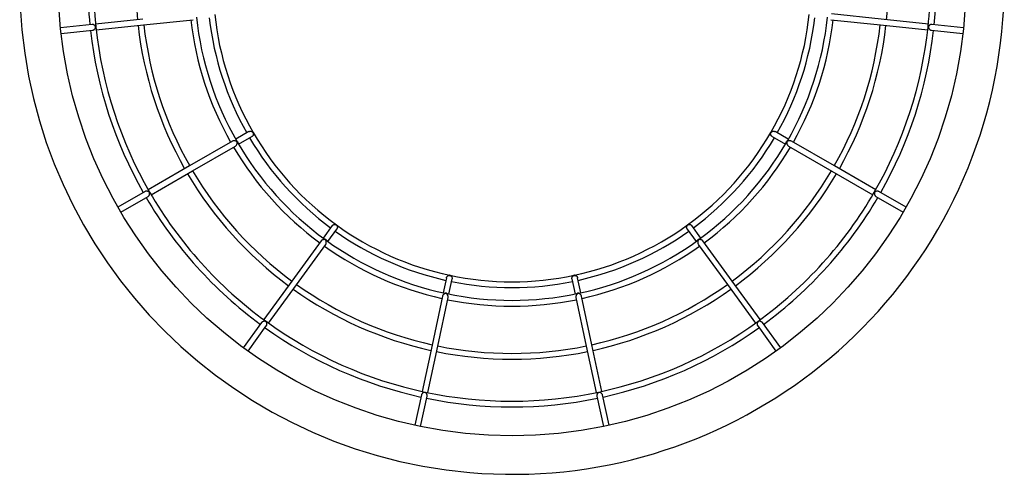
# Model space of a CAD drawing. Units: millimetres. Extents: x 128.03 to 131.21, y 106.04 to 108.63.
# Drawn here: x 129.37 to 129.88, y 106.05 to 106.29 of the extents above; entities that cross this region are included whole.
import ezdxf

# ---------------------------------------------------------------- set-up
doc = ezdxf.new("R2010")
doc.units = ezdxf.units.MM

# ---------------------------------------------------------------- blocks, each defined once
blk = doc.blocks.new('asd')
at = {"color": 0, "linetype": 'ByBlock', "lineweight": -2}
for p, q in [((98.69834094565444, 133.4086666520843), (98.67392679041949, 133.4061005711653)), ((99.05379808942605, 133.408384953952), (99.07943368966565, 133.405690568987)), ((98.67206275499379, 133.4059046072472), (98.65580250618976, 133.4041956306499)), ((98.65612023409595, 133.4012200231931), (98.67237382393188, 133.4029284052396)), ((99.07943368966565, 133.405690568987), (99.1038478449006, 133.403124488068)), ((99.10571235596689, 133.4029285241498), (99.12196689708398, 133.4012200231931)), ((99.12228462499017, 133.4041956306499), (99.10602627874846, 133.405904488337)), ((98.75315899792477, 133.35048035106), (98.74627267363458, 133.3465047092877)), ((98.74776903889338, 133.3439130626876), (98.75465536318357, 133.34788882337)), ((99.02343224363693, 133.34788882337), (99.03031856792713, 133.3439130626876)), ((99.03181445754535, 133.3465047092877), (99.02492860889573, 133.35048035106)), ((98.74469402255575, 133.3455931441197), (98.72236888073995, 133.3327037600929)), ((99.03189721900594, 133.3430016164297), (99.05422236082174, 133.3301121134928)), ((98.72236888073995, 133.3327037600929), (98.70110869817859, 133.3204292604234)), ((99.05422236082174, 133.3301121134928), (99.0754825433831, 133.3178377327335)), ((98.69948628816658, 133.3194923673946), (98.6854544154711, 133.3113911381578)), ((98.68695411021395, 133.3088016319403), (98.70098027522249, 133.3168996506033)), ((99.07710495339512, 133.3169008397047), (99.09113302096597, 133.3088016319403)), ((99.0926331913494, 133.3113911381578), (99.07860322121623, 133.3194911782932)), ((98.79611362289533, 133.3018443182938), (98.7914399785746, 133.2954115172948)), ((98.79386098911729, 133.2936525984369), (98.79853463343802, 133.3000853994358)), ((98.79844188352529, 133.3022355326693), (98.79832963234885, 133.3023361306516)), ((98.97955297338248, 133.3000852805257), (98.98422661770321, 133.2936525984369)), ((98.98664715260533, 133.2954115172948), (98.9819735082846, 133.3018443182938)), ((98.79036740907091, 133.29393489112), (98.7752158784545, 133.2730810245225)), ((98.98529776028516, 133.2921777559143), (99.00045024218272, 133.2713221056646)), ((98.85513728915751, 133.2748842968644), (98.85348396250792, 133.2671067410409)), ((98.92460364431258, 133.2671067410409), (98.922950317663, 133.2748844157745)), ((98.7752158784545, 133.2730810245225), (98.7607863702357, 133.2532205332725)), ((98.85641105462575, 133.2664844842546), (98.85806438127534, 133.2742621589882)), ((98.92002322554517, 133.2742621589882), (98.92167655219475, 133.2664844842546)), ((99.00045024218272, 133.2713221056646), (99.01487975040152, 133.2514616144145)), ((98.85310440132658, 133.265321543041), (98.84774535893276, 133.2401079549044)), ((98.92205563773553, 133.2647014266373), (98.92741515576992, 133.2394858170282)), ((98.75968478665675, 133.2517040721992), (98.75022952760406, 133.2386901892511)), ((98.75265244070906, 133.2369335296859), (98.76210484591829, 133.2499437264196)), ((99.01598133398048, 133.249945747892), (99.02543516611144, 133.2369335296859)), ((99.02785760357587, 133.2386901892511), (99.01840377144491, 133.2517027641877)), ((98.84774535893276, 133.2401079549044), (98.84264125988881, 133.2160954781376)), ((98.92741515576992, 133.2394858170282), (98.93251925481385, 133.2154733402614)), ((98.84225123461475, 133.2142620026191), (98.83892032364608, 133.1985898833899)), ((98.84184741576391, 133.1979686967949), (98.84517832673258, 133.2136380810907)), ((98.93290880444735, 133.2136404592936), (98.93623971541601, 133.1979686967949)), ((98.93916728317441, 133.1985898833899), (98.93583637220576, 133.2142604567872))]:
    blk.add_line(p, q, dxfattribs=at)
at = {"color": 0, "linetype": 'ByBlock', "lineweight": -2, "flags": 128}
for points in [[(98.67423976191989, 133.403124488068), (98.69864155049981, 133.4056892609754), (98.72428951739445, 133.408384953952)], [(99.10416081640102, 133.4061005711653), (99.07975855218052, 133.4086653440728), (99.05411106092646, 133.4113610370493)], [(98.7026050634374, 133.3178377327335), (98.72398368050271, 133.3301807246461), (98.74618896089282, 133.343001021879)], [(99.07697843300133, 133.3204292604234), (99.05559981593602, 133.3327722523361), (99.03339453554591, 133.3455925495689)], [(98.7632073807784, 133.2514616144145), (98.77762975438853, 133.2713121172125), (98.79278794397302, 133.2921758533519)], [(99.01730076094422, 133.2532205332725), (99.00279086946772, 133.2731919676874), (98.987719722109, 133.2939356045809)], [(98.84556835200664, 133.2154733402614), (98.85066959720712, 133.2394736881934), (98.85603149344439, 133.2646990484344)], [(98.93544634693168, 133.2160954781376), (98.93031370945306, 133.2402420855474), (98.92498272985335, 133.265322375412)]]:
    blk.add_lwpolyline(points, dxfattribs=at)
at = {"color": 0, "linetype": 'ByBlock', "lineweight": -2}
blk.add_circle((98.88904373047404, 133.4275786039975), 0.2344102885821857, dxfattribs=at)
for centre, radius, start, end in [((98.88904373047404, 133.4275786039975), 0.2543601003764158, 180, 75.23222405347032), ((98.88904373047404, 133.4272058070894), 0.2161498405018538, 162.0161717986685, 185.9847213643358), ((98.88904373047404, 133.4272058070894), 0.2191423122709887, 354.3912008892111, 17.60879911078417), ((98.88904373047404, 133.4272058070894), 0.1944370784269159, 354.4409079180889, 17.55909208191428), ((98.88904373047404, 133.4272058070894), 0.2191423122709879, 180, 185.6087991107889), ((98.88904373047404, 133.4272058070894), 0.1944370784269134, 180, 185.5590920819111), ((98.88904373047404, 133.4272058070894), 0.2161498405018532, 353.9838957451337, 0), ((98.88904373047404, 133.4272058070894), 0.1669931348312815, 186.5133692980766, 209.4866307019283), ((98.88904373047404, 133.4272058070894), 0.1640006630621466, 186.1625864177302, 209.8525258054018), ((98.88904373047404, 133.4272058070894), 0.1574093880502832, 186.5446262974374, 209.4553737066846), ((98.88904373047404, 133.4272058070894), 0.1544169162811489, 185.9933896165962, 209.9998769018057), ((98.88904373047404, 133.4272058070894), 0.1544169162811485, 329.999794285459, 354.0062862521112), ((98.88904373047404, 133.4272058070894), 0.1574093880502823, 330.5446262926482, 353.4553737058637), ((98.88904373047404, 133.4272058070894), 0.1640006630621467, 330.1629641789939, 353.8407794176571), ((98.88904373047404, 133.4272058070894), 0.1669931348312809, 330.5133692980717, 353.4866307019234), ((98.88904373047404, 133.4272058070894), 0.2191423122709867, 186.3912008892121, 209.6087991107932), ((98.88904373047404, 133.4272058070894), 0.2161498405018529, 185.9847213643358, 209.9842732897149), ((98.88904373047404, 133.4272058070894), 0.1944370784269155, 186.4409079180911, 209.5590920819129), ((98.88904373047404, 133.4272058070894), 0.1914446066577796, 186.4472145122339, 209.5518555401088), ((98.88904373047404, 133.4272058070894), 0.1914446066577805, 330.447486392362, 353.5492903661028), ((98.88904373047404, 133.4272058070894), 0.1944370784269146, 330.4409079180871, 353.5590920819177), ((98.88904373047404, 133.4272058070894), 0.2161498405018531, 329.9841478752906, 353.9838957451337), ((98.88904373047404, 133.4272058070894), 0.2191423122709877, 330.3912008892151, 353.6087991107883), ((98.88904373047404, 133.4272058070894), 0.1574093880502829, 210.5446262926463, 233.4553737058677), ((98.88904373047404, 133.4272058070894), 0.1544169162811489, 209.9998769018057, 234.0079553165611), ((98.88904373047404, 133.4272058070894), 0.1544169162811493, 305.9956273056489, 329.999794285459), ((98.88904373047404, 133.4272058070894), 0.1574093880502829, 306.5446262926425, 329.4553737066839), ((98.88904373047404, 133.4272058070894), 0.1669931348312806, 210.5133692980745, 233.486630701926), ((98.88904373047404, 133.4272058070894), 0.1640006630621471, 210.1647238333809, 233.8392442090587), ((98.88904373047404, 133.4272058070894), 0.1640006630621473, 306.1650566631423, 329.8507047764451), ((98.88904373047404, 133.4272058070894), 0.1669931348312811, 306.5133692980798, 329.4866307019254), ((98.88904373047404, 133.4272058070894), 0.1944370784269149, 210.4409079180894, 233.5590920819174), ((98.88904373047404, 133.4272058070894), 0.1914446066577803, 210.4470195293268, 233.5494997393019), ((98.88904373047404, 133.4272058070894), 0.1914446066577801, 306.4467537411064, 329.5524054262877), ((98.88904373047404, 133.4272058070894), 0.1944370784269146, 306.4409079180826, 329.5590920819106), ((98.88904373047404, 133.4272058070894), 0.219142312270988, 210.3912008892123, 233.6087991107932), ((98.88904373047404, 133.4272058070894), 0.2161498405018532, 209.9842732897149, 233.9840119823428), ((98.88904373047404, 133.4272058070894), 0.2161498405018539, 305.9844798323297, 329.9841478752906), ((98.88904373047404, 133.4272058070894), 0.2191423122709882, 306.3912008892141, 329.6087991107895), ((98.88904373047404, 133.4272058070894), 0.1544169162811491, 234.0079553165611, 258.0007679628935), ((98.88904373047404, 133.4272058070894), 0.1544169162811493, 281.999167183245, 305.9956273056489), ((98.88904373047404, 133.4272058070894), 0.1574093880502833, 234.5446262974438, 257.4553737058677), ((98.88904373047404, 133.4272058070894), 0.1574093880502839, 282.5446262926488, 305.4553737066769), ((98.88904373047404, 133.4272058070894), 0.1669931348312809, 234.5133692980851, 257.486630701923), ((98.88904373047404, 133.4272058070894), 0.1640006630621468, 234.1625086990075, 257.8400344759717), ((98.88904373047404, 133.4272058070894), 0.1640006630621465, 282.1626380621183, 305.8515375950081), ((98.88904373047404, 133.4272058070894), 0.1669931348312809, 282.5133692980817, 305.4866307019285), ((98.88904373047404, 133.4272058070894), 0.1544169162811491, 258.0007679628935, 281.999167183245), ((98.88904373047404, 133.4272058070894), 0.1914446066577806, 234.4468689001033, 257.5520524632354), ((98.88904373047404, 133.4272058070894), 0.1574093880502829, 258.5446262974327, 281.4553737066838), ((98.88904373047404, 133.4272058070894), 0.1914446066577799, 282.4466812372532, 305.552397304605), ((98.88904373047404, 133.4272058070894), 0.1944370784269155, 234.4409079180922, 257.5590920819181), ((98.88904373047404, 133.4272058070894), 0.164000663062147, 258.1650123001745, 281.8499089317734), ((98.88904373047404, 133.4272058070894), 0.1944370784269149, 282.4409079180919, 305.5590920819161), ((98.88904373047404, 133.4272058070894), 0.1669931348312814, 258.5133692980779, 281.4866307019269), ((98.88904373047404, 133.4272058070894), 0.2161498405018532, 233.9840119823428, 257.98374129283), ((98.88904373047404, 133.4272058070894), 0.2161498405018539, 281.9840804865011, 305.9844798323297), ((98.88904373047404, 133.4272058070894), 0.2191423122709883, 234.3912008892192, 257.6087991107906), ((98.88904373047404, 133.4272058070894), 0.2191423122709885, 282.3912008892167, 305.6087991107911), ((98.88904373047404, 133.4272058070894), 0.1914446066577802, 258.4467478954301, 281.5522884727222), ((98.88904373047404, 133.4272058070894), 0.1944370784269142, 258.4409079180886, 281.5590920819155), ((98.88904373047404, 133.4272058070894), 0.2161498405018527, 257.98374129283, 281.9840804865011), ((98.88904373047404, 133.4272058070894), 0.2191423122709878, 258.3912008892163, 281.608799110791)]:
    blk.add_arc(centre, radius, start, end, dxfattribs=at)
for points, knots in [([(98.67390776479635, 133.4045940985442), (98.67389974046165, 133.4046406515905), (98.67387476878784, 133.4047855243466), (98.67377225659558, 133.4049862164694), (98.67361880316449, 133.4052061560226), (98.67342269594785, 133.405411225842), (98.67320064312486, 133.4055860448703), (98.67290352874687, 133.4057629654296), (98.67254988132444, 133.4058843415202), (98.67222858211723, 133.4059293135468), (98.67209093565592, 133.4059016586905), (98.67206418191552, 133.405896283537)], [0, 0, 0, 0, 0.0538006324720104, 0.1674271940499436, 0.2908819067640635, 0.4143070615278142, 0.5379251464849867, 0.6462262880254998, 0.8310214530435989, 0.9671563792166975, 0.9999999999999999, 0.9999999999999999, 0.9999999999999999, 0.9999999999999999]), ([(98.6723733482913, 133.4029295943411), (98.67248462127095, 133.4029492047552), (98.67271002243405, 133.402988928776), (98.67299820946253, 133.4031352582042), (98.6732274216873, 133.4032971508103), (98.67342927914594, 133.4034834052011), (98.67361581713013, 133.4037101612008), (98.67376990126192, 133.4039688380737), (98.67386492751832, 133.4042099347091), (98.67391472213063, 133.4044147187087), (98.6739097226114, 133.4045436205124), (98.67390776479635, 133.4045940985442)], [0, 0, 0, 0, 0.1299882439939589, 0.2633119152507665, 0.3611434509061162, 0.4586819558567456, 0.5945491430402801, 0.7302147133432902, 0.8531849742082195, 0.942507138563043, 1, 1, 1, 1]), ([(99.10417984202414, 133.4045940985442), (99.10417783261028, 133.4045469010457), (99.10417158035185, 133.404400046799), (99.10423014829459, 133.40418227719), (99.10433573804218, 133.4039355056059), (99.1044843799347, 133.4036940083844), (99.10466489172428, 133.4034766206005), (99.10491913176867, 133.403242183206), (99.1052396697919, 133.4030495618534), (99.10554473851911, 133.4029389970971), (99.10568515337815, 133.4029373958835), (99.10571235596689, 133.4029370856802)], [0, 0, 0, 0, 0.05379386895255463, 0.1673787454662616, 0.290979072226106, 0.41434338431852, 0.5378424670821528, 0.6462830290674768, 0.8309404679140692, 0.9672480750588031, 1, 1, 1, 1]), ([(99.10602627874846, 133.4059032992355), (99.10591330604785, 133.4059072709687), (99.10568462898281, 133.4059153104708), (99.10537237773235, 133.4058319583161), (99.1051145869223, 133.4057212256525), (99.10487845925836, 133.4055808888084), (99.1046484765715, 133.4053982639701), (99.1044442320506, 133.4051770624388), (99.10430149129333, 133.4049609910241), (99.10421100803134, 133.4047708701466), (99.10418861462435, 133.4046438561723), (99.10417984202414, 133.4045940985442)], [0, 0, 0, 0, 0.1300604788033995, 0.2632658014968808, 0.361176629482369, 0.4586991485188356, 0.5946260292375619, 0.7303026816854228, 0.8531731213239503, 0.9424806816698508, 1, 1, 1, 1]), ([(98.74684344232834, 133.3454842224273), (98.74685247397863, 133.3454574743279), (98.7468666959164, 133.345415354694), (98.74685878598574, 133.3453798806284), (98.74682654733085, 133.3453784736446), (98.74669293775798, 133.345448730398), (98.74636102362886, 133.3456476743413), (98.74585094804632, 133.3457979360544), (98.74532038768453, 133.3458008216046), (98.7449475787852, 133.3457279917108), (98.74476901219863, 133.3456224973546), (98.74470020588328, 133.345581847656)], [0, 0, 0, 0, 0.05169875877463502, 0.08140887927945739, 0.111276273750864, 0.1574424412047178, 0.3461895829264193, 0.61924922387086, 0.7815780805262903, 0.9158363960328652, 1, 1, 1, 1]), ([(98.74637541199945, 133.3460137293009), (98.74654245695477, 133.3459373943624), (98.74688123379498, 133.3457825826879), (98.74724243940352, 133.3453371029287), (98.7474479559407, 133.3448013703866), (98.74741262869601, 133.3444304606974), (98.74739518539897, 133.3442473191038)], [0, 0, 0, 0, 0.2465116749041267, 0.49993994815979, 0.7530886966607088, 1, 1, 1, 1]), ([(98.7531628030494, 133.3504722651701), (98.75324148592571, 133.3505159026358), (98.75342174957837, 133.3506158767258), (98.75378452640496, 133.3506856321673), (98.75425533112282, 133.3506652591911), (98.75469137406363, 133.3504983399887), (98.75498488529395, 133.3502809269492), (98.75515076755727, 133.3501032213411), (98.75521597293934, 133.3500015527852), (98.75524468185989, 133.3499567896936)], [0, 0, 0, 0, 0.1025826770765183, 0.2350184555522628, 0.4219809735302216, 0.6828051188865076, 0.861594248804463, 0.9390620898630445, 1, 1, 1, 1]), ([(98.75524468185989, 133.3499567896936), (98.75526772468812, 133.3499124803128), (98.75533809403403, 133.349777166101), (98.75542026371895, 133.3494656484082), (98.75542861018226, 133.3490452588042), (98.75529031304295, 133.3485668355522), (98.75504679373785, 133.3482032524763), (98.75482611140427, 133.347982029283), (98.75468423132111, 133.3479140823726), (98.7546506067778, 133.3478979794511)], [0, 0, 0, 0, 0.05723015842337786, 0.1747723314436321, 0.4301630583773268, 0.6531357055178661, 0.817986284883305, 0.9568640790888978, 1, 1, 1, 1]), ([(98.75543303552882, 133.3499173115256), (98.75541790682036, 133.349958128544), (98.75538774685188, 133.3500394996661), (98.7553281375805, 133.3501025449957), (98.75529842924522, 133.350133965809)], [0, 0, 0, 0, 0.501615527129456, 1, 1, 1, 1]), ([(99.02278299424778, 133.350139792406), (99.02275522708004, 133.3501062793469), (99.02269989664518, 133.3500394993225), (99.02267503980238, 133.3499564325584), (99.02266265718151, 133.3499150522329)], [0, 0, 0, 0, 0.5018425716584257, 1, 1, 1, 1]), ([(99.02343747568328, 133.347896195799), (99.02336029492685, 133.3479425652935), (99.02318355111346, 133.3480487513645), (99.02294153597059, 133.3483279153747), (99.02272449606791, 133.3487459840528), (99.02264969221451, 133.3492071467548), (99.02269261578915, 133.349569635129), (99.02276294412447, 133.3498023607763), (99.0228184915709, 133.3499096131185), (99.02284292496063, 133.3499567896936)], [0, 0, 0, 0, 0.1026638424876013, 0.2351000411694094, 0.4219737375323838, 0.6828984339644585, 0.8615870664088829, 0.9391169645850171, 1, 1, 1, 1]), ([(99.02284292496063, 133.3499567896936), (99.02286981061192, 133.3499989150564), (99.0229518606611, 133.3501274738945), (99.02318028543652, 133.3503545640417), (99.02354045851415, 133.3505719020032), (99.02402369547502, 133.3506911279066), (99.02446043116079, 133.3506626687725), (99.02476217973691, 133.3505816082297), (99.02489204370781, 133.3504928740219), (99.0249229012088, 133.3504717895296)], [0, 0, 0, 0, 0.057262835880319, 0.1747556139340825, 0.4301994656481687, 0.6530636088415073, 0.8180180725272792, 0.9567585415250692, 1, 1, 1, 1]), ([(99.03069242142153, 133.3442473191038), (99.03067510133263, 133.3444301417588), (99.03063997699927, 133.3448008975858), (99.03084415436773, 133.3453369960035), (99.03120637798202, 133.3457820561061), (99.03154503329255, 133.3459371663192), (99.03171219482105, 133.3460137293009)], [0, 0, 0, 0, 0.2465332829954724, 0.4999580123117132, 0.7531774037398891, 1, 1, 1, 1]), ([(99.0333902547807, 133.3455862473313), (99.03337404401563, 133.345598441977), (99.03326935267016, 133.3456771966728), (99.03300815534013, 133.3457535276593), (99.03259437851281, 133.3458160985977), (99.03205529783966, 133.3457604440414), (99.03163748581, 133.3455935431015), (99.03138019957242, 133.345444470236), (99.0312842162078, 133.3453878172606), (99.0312353638367, 133.3453756439123), (99.03122100247411, 133.3453999402704), (99.0312347109259, 133.3454805669876), (99.03128451909681, 133.3455542459529), (99.03131788878179, 133.3456036082124)], [0, 0, 0, 0, 0.02052662354927202, 0.1325637517130332, 0.2482296290348137, 0.4281630117099303, 0.6813680787086048, 0.7570804787036725, 0.8157794509706578, 0.844435578491546, 0.873362936581036, 0.9151577174142541, 1, 1, 1, 1]), ([(98.74618610704935, 133.3430079186674), (98.74620478004383, 133.3430158907669), (98.74632515671236, 133.3430672834227), (98.74652190497659, 133.3432549117767), (98.7467825328845, 133.343582157179), (98.74700413954359, 133.3440767830282), (98.74706818548606, 133.344521790534), (98.74706829299842, 133.34481964382), (98.74706699075657, 133.344930922292), (98.74708081065981, 133.344979006335), (98.74710928650461, 133.3449800975684), (98.74717218070398, 133.3449261437823), (98.74721191523177, 133.3448456157133), (98.74723869964876, 133.3447913330151)], [0, 0, 0, 0, 0.02051348100646347, 0.1322414842574499, 0.2476983153496209, 0.4274038898063513, 0.6802078874776293, 0.7558876467047483, 0.8144397444306961, 0.8430466963694133, 0.8719426961981747, 0.9136785960485687, 1, 1, 1, 1]), ([(99.03091692377441, 133.3449176155886), (99.03093551777955, 133.3449386733036), (99.03096480819086, 133.344971844701), (99.03099956588773, 133.3449832016862), (99.03101684941349, 133.3449554578664), (99.03102257227177, 133.3448053925082), (99.03101653980961, 133.3444178652516), (99.03114180258618, 133.3439013548069), (99.03140399964701, 133.3434399122386), (99.03165392988305, 133.3431539892575), (99.03183434242646, 133.3430519028435), (99.03190387797405, 133.343012556163)], [0, 0, 0, 0, 0.05166499601982124, 0.08138585381538922, 0.1112737113787996, 0.157406633934946, 0.3461249507862369, 0.6192683585085238, 0.7816519255826403, 0.9158431413403547, 0.9999999999999999, 0.9999999999999999, 0.9999999999999999, 0.9999999999999999]), ([(98.70170420018242, 133.3190453841614), (98.70167806898627, 133.3190846492417), (98.70159661203877, 133.3192070475268), (98.7013460493595, 133.3194089976799), (98.70095196894096, 133.3196052340277), (98.70043301482454, 133.3197093829262), (98.69997298227247, 133.3196770016065), (98.69965808806238, 133.319595000503), (98.69952682014437, 133.3195064620193), (98.69949199585352, 133.3194829734932)], [0, 0, 0, 0, 0.05376229024402979, 0.1675894218824636, 0.4166218669171581, 0.6440205951990707, 0.8107059298865701, 0.9497818518426763, 1, 1, 1, 1]), ([(98.70097979958192, 133.3169014342554), (98.70098360919323, 133.3169028793762), (98.70109000241334, 133.3169432380996), (98.70127767038983, 133.3171203864616), (98.70154147245523, 133.3174330214123), (98.70176545759848, 133.3179117504373), (98.701841623464, 133.3183682069569), (98.70181599284103, 133.3187151232426), (98.7017756421734, 133.3189005435944), (98.70172598648489, 133.319001214894), (98.70170420018242, 133.3190453841614)], [0, 0, 0, 0, 0.005027373117164883, 0.1404023590312104, 0.2747693837800081, 0.4768676920443912, 0.7595561167792123, 0.8721398077819084, 0.9439016775962799, 1, 1, 1, 1]), ([(99.07638293099751, 133.3190453841614), (99.07636204176394, 133.3190029899639), (99.07629705786431, 133.3188711067015), (99.07624712567917, 133.3185534382637), (99.0762742061627, 133.3181139318066), (99.07644358131948, 133.317612353945), (99.07670184027211, 133.3172301948169), (99.07693026442364, 133.3169984754388), (99.07707243814805, 133.3169290285645), (99.07711018544147, 133.3169105903366)], [0, 0, 0, 0, 0.05386554025493867, 0.1675692337015885, 0.4165987950113724, 0.6439984737865232, 0.8108406928242479, 0.9497779783099296, 1, 1, 1, 1]), ([(99.07860226993508, 133.3194897513715), (99.07859911498068, 133.3194923022653), (99.07851057489545, 133.3195638900998), (99.07826361587502, 133.3196385218967), (99.07786079754294, 133.3197105885505), (99.07733448522968, 133.3196648155026), (99.07690088086214, 133.3195029206096), (99.07661323644545, 133.3193071793642), (99.07647291798024, 133.3191794987702), (99.07641037692389, 133.319086288963), (99.07638293099751, 133.3190453841614)], [0, 0, 0, 0, 0.005008860396633467, 0.1405677767467513, 0.2748504551925044, 0.4768176037046697, 0.7595846262199054, 0.872149390950748, 0.9438932021880615, 1, 1, 1, 1]), ([(98.79612123314459, 133.3018382538764), (98.79617439621643, 133.3019093000687), (98.79629688122056, 133.3020729868696), (98.79659798734382, 133.3022843731561), (98.7970344496918, 133.3024577811904), (98.79750774472258, 133.3024841769349), (98.7978676364132, 133.3024034445841), (98.79809487001747, 133.3023051131584), (98.79819073827949, 133.3022416470248), (98.79823212603033, 133.3022142477534)], [0, 0, 0, 0, 0.101213468486416, 0.2331906654838108, 0.42010544859817, 0.6789755622161814, 0.8683270674170889, 0.9431548417432821, 1, 1, 1, 1]), ([(98.79823212603033, 133.3022142477534), (98.79827101602258, 133.3021832197247), (98.79839123993825, 133.3020873001605), (98.79859538302505, 133.301832670798), (98.798773846991, 133.3014485418622), (98.79883824345194, 133.3009525528783), (98.79876234101377, 133.3005241304974), (98.79865065792075, 133.3002355151424), (98.79854995359676, 133.3001182777553), (98.79852702318877, 133.3000915827633)], [0, 0, 0, 0, 0.05704090543710436, 0.1763353656768624, 0.4361210669796189, 0.6568434611468146, 0.8210449415729719, 0.9592518738314628, 1, 1, 1, 1]), ([(98.97956010799115, 133.3000901558416), (98.9795084883762, 133.3001638784472), (98.97939029759596, 133.3003326773094), (98.97928363303606, 133.3006862450323), (98.97925380353064, 133.3011563749534), (98.97937428013901, 133.3016078716399), (98.9795602351813, 133.3019218786166), (98.97971942274302, 133.3021057949467), (98.97981391519811, 133.3021811155336), (98.97985548079018, 133.3022142477534)], [0, 0, 0, 0, 0.1026077740295351, 0.2349357483983827, 0.421915242494468, 0.682814948874581, 0.8615133114407285, 0.9390821077033972, 1, 1, 1, 1]), ([(98.97985548079018, 133.3022142477534), (98.97989702329, 133.3022418486031), (98.9800240217132, 133.3023262263946), (98.98032552849219, 133.3024399958195), (98.98074278097782, 133.3024927968543), (98.98123289673295, 133.3024046963862), (98.98162035331865, 133.3022013607285), (98.98186279550944, 133.3020044066889), (98.98194533477476, 133.3018705378155), (98.98196494675419, 133.301838729517)], [0, 0, 0, 0, 0.05715505076315427, 0.1747271193232631, 0.43018269127487, 0.6531682781391067, 0.818024208921322, 0.9567611190236468, 1, 1, 1, 1]), ([(98.79173344881131, 133.2950046067802), (98.79191768121645, 133.2950027064676), (98.79229011402776, 133.2949988649132), (98.79280151968479, 133.2947389401334), (98.79320623220298, 133.2943329989409), (98.79332491223079, 133.2939799035836), (98.79338344597686, 133.293805754703)], [0, 0, 0, 0, 0.2473117847499166, 0.499950175410365, 0.7533722396909212, 1, 1, 1, 1]), ([(98.98470416084365, 133.293805754703), (98.98476276171048, 133.2939788342564), (98.98488161930668, 133.2943298840067), (98.98527394434399, 133.294742715639), (98.98561306933948, 133.2948770113817), (98.98577673034734, 133.2949418222239)], [0, 0, 0, 0, 0.3347453730910261, 0.6789495195910638, 1, 1, 1, 1]), ([(98.79227567907037, 133.2947966329374), (98.79231135306146, 133.2947686081583), (98.79237200255218, 133.2947209631225), (98.79242489938446, 133.2946578025913), (98.79243304326846, 133.2946224745251), (98.79240403553958, 133.2946077222556), (98.79225344779007, 133.2946178808883), (98.79197229063982, 133.2946525654), (98.79161780946949, 133.2946273371242), (98.7913229473962, 133.2945661097334), (98.79107052655897, 133.2944769399698), (98.79079704301458, 133.2943422697595), (98.79057031018455, 133.294165985925), (98.79041330383137, 133.2940079604712), (98.7903765963303, 133.2939432035444), (98.79037073855496, 133.2939328696476)], [0, 0, 0, 0, 0.0685906071169592, 0.1166111574427843, 0.1442241235816645, 0.1719888340975446, 0.2149168240748442, 0.3902593365375896, 0.5157787813193888, 0.6239628805516984, 0.7139287017133389, 0.7902960917645262, 0.9246944452571529, 0.9879827553239278, 1, 1, 1, 1]), ([(98.79278556577013, 133.2921773991838), (98.79284359089093, 133.2922681006306), (98.79296447291269, 133.292457056278), (98.79307641429256, 133.2928476921189), (98.79309903859684, 133.2932124687121), (98.7930666496362, 133.2935257018615), (98.79300700861599, 133.2938074165932), (98.79291947819966, 133.2940474073569), (98.79283829072806, 133.2942253407165), (98.79280386864704, 133.2943052922723), (98.79279938193248, 133.2943466117812), (98.79282471896079, 133.2943588528116), (98.79290285834198, 133.2943358517477), (98.79297077148537, 133.2942793789773), (98.79301625145054, 133.2942415603828)], [0, 0, 0, 0, 0.1040474454892888, 0.2167589726658943, 0.3844067641630696, 0.4700829790730468, 0.5557245867650583, 0.7088552308624356, 0.775280172112638, 0.8174305267824236, 0.8454982545939287, 0.8738023912839055, 0.9154881873919497, 0.9999999999999999, 0.9999999999999999, 0.9999999999999999, 0.9999999999999999]), ([(98.9851817039841, 133.2943268189564), (98.98520737340272, 133.2943384264775), (98.98524779553702, 133.2943567050675), (98.98528386735828, 133.2943531336014), (98.98528871909102, 133.2943205696175), (98.9852320430414, 133.2941814830523), (98.98506962347892, 133.2938295483904), (98.98497368826445, 133.2933069444742), (98.98502553994587, 133.2927787523739), (98.98513748608278, 133.292415730408), (98.98526104750212, 133.2922491382219), (98.98530870001846, 133.2921848905229)], [0, 0, 0, 0, 0.05168394682331376, 0.08138771942191887, 0.1112829958299323, 0.157410481259365, 0.3461301190641993, 0.6192089587081299, 0.7815728439245245, 0.9157617023187845, 1, 1, 1, 1]), ([(98.98771306314092, 133.2939316805461), (98.98770312927024, 133.2939493997946), (98.98763912900672, 133.2940635583749), (98.98743244989981, 133.2942401206371), (98.98707949819092, 133.2944651685693), (98.98656433581817, 133.294633931257), (98.98611522000668, 133.2946507398924), (98.98581897191022, 133.2946199309709), (98.98570850051792, 133.2946067427818), (98.98565944145629, 133.2946157011521), (98.98565505489853, 133.2946439229584), (98.98570262154232, 133.2947123043984), (98.98577869145224, 133.2947602498494), (98.98583000209209, 133.2947925899925)], [0, 0, 0, 0, 0.02051820263711258, 0.1321912090119761, 0.2477386743692142, 0.4274141831021308, 0.680082274452695, 0.7557477916322735, 0.8142560183138435, 0.842850135919821, 0.8717442132853719, 0.9134889670931708, 1, 1, 1, 1]), ([(98.8551463263285, 133.2748817997513), (98.85516605762523, 133.2749683343948), (98.85521151378138, 133.2751676893747), (98.85540045662306, 133.275483337736), (98.85572865915724, 133.2758192696658), (98.85615049930611, 133.2760359775815), (98.85651221241267, 133.2761084039521), (98.85675964976957, 133.2761112836765), (98.8568729565286, 133.2760922163178), (98.85692189260666, 133.2760839813126)], [0, 0, 0, 0, 0.1012397876019103, 0.2332320909258924, 0.42007949026125, 0.6790560679818606, 0.8684250861171606, 0.9431740850264049, 1, 1, 1, 1]), ([(98.85707837835687, 133.2761973026803), (98.85703751314644, 133.2762135249386), (98.85695622077276, 133.2762457955635), (98.85686880829525, 133.2762435869109), (98.8568253375693, 133.2762424885352)], [0, 0, 0, 0, 0.5026942698837973, 1, 1, 1, 1]), ([(98.85692189260666, 133.2760839813126), (98.85697008808359, 133.2760714716247), (98.85711898218582, 133.2760328244556), (98.85740879624836, 133.2758828313627), (98.85772830313037, 133.2756048729061), (98.85798853111126, 133.2751778932673), (98.8580945067057, 133.2747556417794), (98.85810837480017, 133.2744467068388), (98.85806478173832, 133.2742984820501), (98.85805486846377, 133.2742647750113)], [0, 0, 0, 0, 0.05708421536052354, 0.1763547855835496, 0.4361082561450992, 0.6568565820680007, 0.8210580728330692, 0.9593077344155925, 0.9999999999999999, 0.9999999999999999, 0.9999999999999999, 0.9999999999999999]), ([(98.92003226271615, 133.2742634669998), (98.92001494436221, 133.2743518181937), (98.91997529288689, 133.2745541038842), (98.92002153611885, 133.2749206583096), (98.92018637759861, 133.2753619068839), (98.92047934047146, 133.2757256981662), (98.92077735852166, 133.2759366908403), (98.92099737452786, 133.2760401396707), (98.92111426491233, 133.2760705820845), (98.92116571421384, 133.2760839813126)], [0, 0, 0, 0, 0.1026428431727591, 0.2350073325266938, 0.4219785293634152, 0.6828111395386919, 0.8615880734306981, 0.9390779919657637, 1, 1, 1, 1]), ([(98.9212622692512, 133.2762510500656), (98.92121844060813, 133.2762493059707), (98.92113118354625, 133.2762458337073), (98.92105229629618, 133.2762084282737), (98.92101303358827, 133.2761898113412)], [0, 0, 0, 0, 0.5022933633182826, 1, 1, 1, 1]), ([(98.92116571421384, 133.2760839813126), (98.92121493177487, 133.2760921945395), (98.9213653838701, 133.2761173013747), (98.92168714043339, 133.2760992091338), (98.92208935612616, 133.2759771566433), (98.922501643292, 133.2756978339606), (98.92277235704776, 133.2753540396492), (98.92291412732018, 133.2750757102926), (98.92293530406447, 133.2749197578478), (98.92294032921086, 133.2748827510325)], [0, 0, 0, 0, 0.0571842416822843, 0.1748052685661415, 0.4301163544872897, 0.6531569326673443, 0.8178947516062142, 0.956787241749018, 1, 1, 1, 1]), ([(98.85449755257991, 133.2668849736213), (98.85454138294733, 133.2668738151484), (98.85461594330877, 133.2668548333367), (98.85469037020758, 133.2668188093954), (98.85471221385423, 133.2667898904122), (98.85469141916579, 133.2667643004373), (98.85455043122377, 133.2667130618749), (98.85427855845467, 133.2666298159589), (98.8539651512033, 133.2664623885194), (98.85372028978735, 133.2662869595973), (98.85352640280546, 133.2661025692298), (98.8533317551612, 133.2658681688668), (98.8531960814895, 133.2656152504597), (98.85311657305579, 133.2654069745376), (98.85310976653061, 133.2653328734403), (98.85310868209177, 133.2653210674004)], [0, 0, 0, 0, 0.06854557705740019, 0.1166036997141298, 0.1442173070678577, 0.1720050484532248, 0.2148753486589478, 0.3903217977603318, 0.5158986938685529, 0.6240875520517799, 0.7140091714841603, 0.7902819844417399, 0.9247073755062735, 0.9880041219387682, 1, 1, 1, 1]), ([(98.85391727107461, 133.266854294804), (98.8540858967072, 133.2669267620736), (98.8544266632039, 133.2670732072919), (98.8550052234977, 133.2670559582832), (98.85533951739602, 133.2668891598326), (98.85550543496498, 133.2668063740158)], [0, 0, 0, 0, 0.3303834990120467, 0.6676542929977844, 1, 1, 1, 1]), ([(98.85602863960094, 133.2646994051648), (98.85604479313547, 133.2648059160507), (98.85607843477591, 133.2650277375301), (98.85602144236586, 133.2654301070551), (98.85589414361945, 133.265772731843), (98.85573661815917, 133.2660454180951), (98.85556780565807, 133.2662786522868), (98.85539048365465, 133.2664623682259), (98.85524368883391, 133.2665917429678), (98.85517974586246, 133.2666509035016), (98.855158831027, 133.2666866839714), (98.8551767435044, 133.2667083419334), (98.85525877506612, 133.2667189842669), (98.85534550475276, 133.2666945706318), (98.85540412352184, 133.2666780699699)], [0, 0, 0, 0, 0.103843791462103, 0.2162669406286448, 0.3835347682717211, 0.4690025660115471, 0.5544395245021834, 0.7071592166166392, 0.7734511810971033, 0.8155046176702625, 0.8435014072772112, 0.8717344556966864, 0.9133080192853966, 0.9999999999999999, 0.9999999999999999, 0.9999999999999999, 0.9999999999999999]), ([(98.92282332162864, 133.266711959361), (98.92285133264797, 133.2667122078699), (98.92289547120083, 133.2667125994595), (98.92292728546713, 133.2666944540912), (98.92291858028409, 133.2666627727002), (98.9228102059908, 133.2665586808212), (98.9225191114808, 133.2663032742144), (98.92221845085191, 133.2658649660791), (98.92205133164879, 133.2653612184779), (98.9220058010599, 133.2649841640206), (98.92205068967453, 133.2647817588955), (98.92206800439055, 133.26470368593)], [0, 0, 0, 0, 0.05163778234981953, 0.0813685842427682, 0.111265231069323, 0.1574002861007615, 0.3460777640475438, 0.6192147306548857, 0.7816397816408243, 0.9157727365178178, 0.9999999999999999, 0.9999999999999999, 0.9999999999999999, 0.9999999999999999]), ([(98.92217502352064, 133.2664302612286), (98.92229918515301, 133.2665655496133), (98.92255107506043, 133.2668400126501), (98.92308635472801, 133.2670461084907), (98.92365939465742, 133.2670756511457), (98.92400112252047, 133.2669274655439), (98.92416986010532, 133.266854294804)], [0, 0, 0, 0, 0.246485018546681, 0.5000505173551782, 0.7531361139087336, 1, 1, 1, 1]), ([(98.9249751196041, 133.2653214241309), (98.9249733077755, 133.2653416340499), (98.9249616235035, 133.2654719654679), (98.92484436191263, 133.2657173548732), (98.92461322236494, 133.2660661900336), (98.92421179861417, 133.2664302779483), (98.92380779963278, 133.2666282464771), (98.92352506751614, 133.2667204852315), (98.92341855100359, 133.2667534287593), (98.92337739143684, 133.2667815680992), (98.92338494565053, 133.2668091309106), (98.9234545928268, 133.266851821137), (98.92354229495471, 133.2668644866626), (98.92360099397388, 133.2668729636967)], [0, 0, 0, 0, 0.0205409832333103, 0.1324664128575946, 0.2482670914717812, 0.4282605961757465, 0.6815515673327289, 0.7573184502702248, 0.8159940313666113, 0.8446484967895662, 0.8736066776198544, 0.9154049710116444, 1, 1, 1, 1]), ([(98.7618936615016, 133.2521985005802), (98.76185357652938, 133.2522237095373), (98.76172907000436, 133.252302010194), (98.7615113945701, 133.252360311481), (98.76124514457723, 133.2523930913116), (98.76096158276786, 133.2523843523214), (98.76068307889753, 133.2523369763018), (98.76035285427244, 133.2522340793084), (98.76002586879704, 133.2520527338095), (98.75977776265839, 133.2518438939326), (98.75970591602308, 133.2517230854754), (98.75969192126543, 133.2516995536137)], [0, 0, 0, 0, 0.05391652452431042, 0.1674682240584348, 0.2909336599460262, 0.4143808937316862, 0.5378053876666772, 0.6463140990727572, 0.8309023214151888, 0.9670620478879188, 1, 1, 1, 1]), ([(98.76210389463714, 133.2499443209703), (98.76216374524179, 133.2500401864716), (98.76228496598702, 133.2502343513855), (98.76236959116113, 133.2505463173003), (98.76240161645534, 133.2508250667965), (98.76239856194611, 133.2510996454718), (98.76235533281853, 133.2513900742378), (98.76226602286516, 133.2516776736982), (98.76215054045637, 133.2519097309723), (98.76203112004653, 133.2520832278921), (98.76193232943692, 133.252166073663), (98.7618936615016, 133.2521985005802)], [0, 0, 0, 0, 0.1300400072319669, 0.2633815761317873, 0.361124776862166, 0.4587325492446432, 0.5945467899164261, 0.7302687025438641, 0.8532260840641547, 0.9425507716662443, 1, 1, 1, 1]), ([(99.0161939453189, 133.2521985005802), (99.01615759956367, 133.2521682803832), (99.01604452075435, 133.2520742593928), (99.01586921620084, 133.2518045827928), (99.01571568331762, 133.2513917237669), (99.01566667536481, 133.2508648169647), (99.01574640019595, 133.2504104693539), (99.01586142206096, 133.2501061594873), (99.01596294515481, 133.2499847540897), (99.01598989551088, 133.2499525257703)], [0, 0, 0, 0, 0.05387366013603442, 0.1676115767567896, 0.4166379096185077, 0.6440312982596972, 0.810795385274026, 0.9497736766572977, 1, 1, 1, 1]), ([(99.01840186888259, 133.2517019318166), (99.01839998611817, 133.2517055448668), (99.01834741521077, 133.2518064291444), (99.01815382474518, 133.251975973106), (99.0178142589355, 133.2522048748511), (99.01731519639205, 133.2523776493659), (99.01685292632268, 133.2524059663661), (99.01651081798336, 133.2523439349214), (99.01633052479119, 133.2522846979213), (99.01623558068701, 133.2522247772817), (99.0161939453189, 133.2521985005802)], [0, 0, 0, 0, 0.005027375960351262, 0.1403753507095012, 0.2748394521284724, 0.4768026874800432, 0.759619294566627, 0.8721141905118273, 0.9439188688976359, 1, 1, 1, 1]), ([(98.84406818162321, 133.21561198949), (98.84402144605895, 133.21561876712), (98.84387598355542, 133.215639862212), (98.84365339037608, 133.2156044631152), (98.84339672933073, 133.2155260370723), (98.84314128332099, 133.2154027681822), (98.84290605077291, 133.2152462812565), (98.84264630006007, 133.215017976175), (98.84242166994632, 133.2147191605615), (98.84227914828269, 133.2144276120402), (98.84226294661666, 133.2142879678302), (98.84225979614516, 133.2142608135176)], [0, 0, 0, 0, 0.05377829459137233, 0.1673827092577312, 0.2909190053655139, 0.4143089827530824, 0.5378157047555134, 0.6462173962718603, 0.8308517851326861, 0.9671085288517418, 1, 1, 1, 1]), ([(98.84517689981084, 133.2136382000009), (98.84519256932889, 133.2137501418993), (98.84522430571428, 133.2139768643306), (98.84517464195451, 133.2142962581332), (98.84509095208823, 133.214564020357), (98.84497690100619, 133.2148138231226), (98.84481863018038, 133.2150612540141), (98.84462001365519, 133.2152876811396), (98.84442029252163, 133.2154526865691), (98.84424080016896, 133.2155628195526), (98.8441167759936, 133.2155981475118), (98.84406818162321, 133.21561198949)], [0, 0, 0, 0, 0.1300555008841452, 0.2634089629161419, 0.3611286454454642, 0.4587102075633243, 0.5945630568209163, 0.7303225717899757, 0.8532207403113887, 0.9424898759453387, 1, 1, 1, 1]), ([(98.93401942519729, 133.21561198949), (98.93397389278593, 133.2155991734354), (98.93383230266151, 133.2155593199177), (98.9335625807061, 133.2153840990737), (98.93325467069941, 133.2150694089153), (98.93299543150926, 133.214608015807), (98.93288344067363, 133.2141606821478), (98.93286378186392, 133.2138356711332), (98.93290799282188, 133.2136836118742), (98.93291974418065, 133.2136431942269)], [0, 0, 0, 0, 0.05390738975225222, 0.1676334240180234, 0.4165712908421478, 0.6439662638254434, 0.8107528444198006, 0.9496977373043769, 1, 1, 1, 1]), ([(98.93583446964344, 133.2142603378771), (98.9358341719933, 133.214264378259), (98.93582581763566, 133.2143777825248), (98.93571956721077, 133.2146115060173), (98.93550237991565, 133.2149590922318), (98.93511657756402, 133.2153195826621), (98.9347058798534, 133.2155334336466), (98.93436805116384, 133.2156161239706), (98.93417923907228, 133.215635197027), (98.9340681490892, 133.2156190649803), (98.93401942519729, 133.21561198949)], [0, 0, 0, 0, 0.005003532583263975, 0.1404376982716171, 0.2747627185058625, 0.4768243162013812, 0.7595810493003563, 0.872132886157012, 0.943917684914146, 1, 1, 1, 1])]:
    blk.add_open_spline(points, degree=3, knots=knots, dxfattribs=at)

msp = doc.modelspace()

# ---------------------------------------------------------------- block references
msp.add_blockref('asd', (30.73778401381473, -27.11949949535659))

doc.saveas('drawing.dxf')
